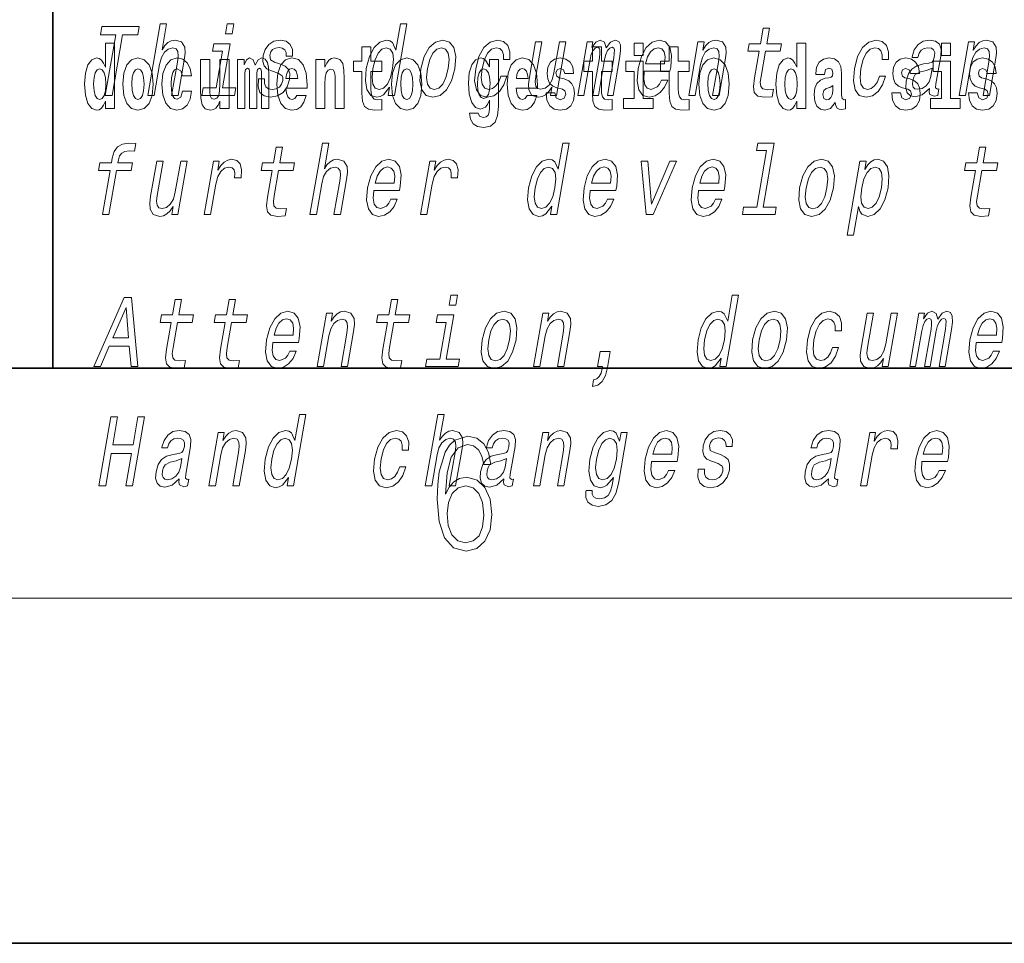
# Model space of a CAD drawing. Extents: x 0 to 420, y 0 to 297.
# Drawn here: x 280 to 298, y 0 to 16 of the extents above; entities that cross this region are included whole.
import ezdxf

# ---------------------------------------------------------------- set-up
doc = ezdxf.new("R2010")
doc.units = 0

msp = doc.modelspace()

# ---------------------------------------------------------------- linework, layer by layer
at = {"color": 7, "lineweight": 35}
for p, q in [((281, 31.5), (281, 10)), ((20, 10), (410, 10)), ((230, 10), (410, 10)), ((0, 0), (420, 0))]:
    msp.add_line(p, q, dxfattribs=at)
at = {"color": 7, "lineweight": 13}
msp.add_line((414, 6), (16, 6), dxfattribs=at)
for points in [[(281.913, 14.747), (282.03, 14.747), (282.213, 15.802), (282.478, 15.802), (282.503, 15.947), (281.855, 15.947), (281.83, 15.802), (282.096, 15.802)], [(282.651, 14.747), (282.762, 14.747), (282.855, 15.283), (282.888, 15.406), (282.94, 15.496), (283.006, 15.551), (283.086, 15.572), (283.144, 15.555), (283.173, 15.508), (283.179, 15.43), (283.167, 15.326), (283.067, 14.747), (283.178, 14.747), (283.284, 15.357), (283.3, 15.48), (283.295, 15.582), (283.237, 15.676), (283.126, 15.708), (283.061, 15.696), (283.001, 15.663), (282.946, 15.612), (282.9, 15.541), (282.978, 15.989), (282.866, 15.989)], [(284.151, 15.989), (284.033, 15.989), (284.003, 15.816), (284.121, 15.816)], [(286.856, 14.891), (286.831, 14.747), (286.943, 14.747), (287.158, 15.989), (287.048, 15.989), (286.969, 15.534), (286.907, 15.665), (286.861, 15.696), (286.804, 15.708), (286.69, 15.674), (286.59, 15.577), (286.509, 15.421), (286.453, 15.212), (286.436, 15.003), (286.463, 14.846), (286.529, 14.747), (286.631, 14.714), (286.693, 14.726), (286.751, 14.757)], [(293.283, 15.515), (293.202, 15.05), (293.184, 14.899), (293.201, 14.795), (293.262, 14.735), (293.378, 14.714), (293.511, 14.723), (293.534, 14.854), (293.436, 14.844), (293.351, 14.858), (293.312, 14.901), (293.304, 14.974), (293.318, 15.076), (293.394, 15.515), (293.648, 15.515), (293.671, 15.644), (293.417, 15.644), (293.464, 15.916), (293.353, 15.916), (293.306, 15.644), (293.114, 15.644), (293.091, 15.515)], [(281.915, 14.648), (281.915, 14.517), (282.074, 14.517), (282.074, 15.655), (281.915, 15.655), (281.915, 15.238), (281.883, 15.309), (281.848, 15.36), (281.808, 15.389), (281.761, 15.398), (281.677, 15.366), (281.61, 15.278), (281.567, 15.135), (281.551, 14.943), (281.567, 14.75), (281.61, 14.606), (281.677, 14.517), (281.761, 14.487), (281.809, 14.496), (281.849, 14.525), (281.883, 14.575)], [(283.954, 14.875), (284.087, 15.644), (283.802, 15.644), (283.779, 15.515), (283.954, 15.515), (283.843, 14.875), (283.615, 14.875), (283.593, 14.747), (284.162, 14.747), (284.184, 14.875)], [(284.959, 15.288), (284.858, 15.323), (284.785, 15.363), (284.772, 15.444), (284.79, 15.501), (284.824, 15.542), (284.871, 15.568), (284.935, 15.579), (284.992, 15.568), (285.034, 15.537), (285.056, 15.491), (285.058, 15.428), (285.167, 15.428), (285.167, 15.432), (285.168, 15.544), (285.131, 15.632), (285.06, 15.688), (284.957, 15.708), (284.846, 15.688), (284.758, 15.631), (284.694, 15.546), (284.66, 15.439), (284.654, 15.335), (284.676, 15.262), (284.725, 15.21), (284.804, 15.174), (284.921, 15.133), (284.989, 15.089), (285.003, 15.055), (285.002, 15.003), (284.979, 14.939), (284.94, 14.891), (284.886, 14.859), (284.818, 14.849), (284.75, 14.859), (284.706, 14.896), (284.682, 14.955), (284.683, 15.036), (284.575, 15.036), (284.569, 14.897), (284.603, 14.797), (284.675, 14.737), (284.785, 14.714), (284.907, 14.737), (285.005, 14.797), (285.075, 14.894), (285.116, 15.02), (285.121, 15.129), (285.095, 15.204), (285.039, 15.252)], [(286.723, 15.339), (286.533, 15.339), (286.533, 15.588), (286.377, 15.588), (286.377, 15.339), (286.228, 15.339), (286.228, 15.162), (286.377, 15.162), (286.377, 14.783), (286.387, 14.647), (286.422, 14.555), (286.49, 14.504), (286.596, 14.487), (286.723, 14.495), (286.723, 14.675), (286.65, 14.669), (286.59, 14.682), (286.554, 14.72), (286.538, 14.782), (286.533, 14.864), (286.533, 15.162), (286.723, 15.162)], [(287.403, 15.21), (287.386, 15), (287.418, 14.844), (287.493, 14.747), (287.611, 14.714), (287.74, 14.747), (287.848, 14.842), (287.933, 14.998), (287.992, 15.21), (288.007, 15.421), (287.976, 15.579), (287.9, 15.674), (287.784, 15.708), (287.654, 15.674), (287.545, 15.577), (287.46, 15.421)], [(288.836, 15.368), (288.946, 15.368), (288.947, 15.506), (288.912, 15.615), (288.839, 15.682), (288.734, 15.708), (288.606, 15.674), (288.497, 15.577), (288.412, 15.42), (288.355, 15.209), (288.337, 15), (288.367, 14.844), (288.44, 14.747), (288.557, 14.714), (288.67, 14.74), (288.768, 14.813), (288.846, 14.927), (288.897, 15.079), (288.791, 15.079), (288.755, 14.982), (288.707, 14.91), (288.649, 14.865), (288.585, 14.851), (288.512, 14.873), (288.468, 14.942), (288.453, 15.055), (288.47, 15.214), (288.508, 15.37), (288.563, 15.482), (288.632, 15.551), (288.711, 15.575), (288.774, 15.56), (288.816, 15.52), (288.837, 15.454)], [(289.922, 15.676), (289.81, 15.676), (289.717, 15.14), (289.683, 15.015), (289.631, 14.925), (289.564, 14.87), (289.487, 14.853), (289.43, 14.866), (289.399, 14.908), (289.39, 14.979), (289.402, 15.079), (289.506, 15.676), (289.395, 15.676), (289.289, 15.065), (289.271, 14.942), (289.277, 14.84), (289.334, 14.747), (289.446, 14.714), (289.512, 14.726), (289.571, 14.757), (289.627, 14.811), (289.679, 14.889), (289.654, 14.747), (289.76, 14.747)], [(290.134, 14.747), (290.236, 14.747), (290.344, 15.368), (290.366, 15.461), (290.397, 15.529), (290.433, 15.568), (290.474, 15.584), (290.502, 15.57), (290.516, 15.536), (290.516, 15.477), (290.506, 15.399), (290.393, 14.747), (290.489, 14.747), (290.597, 15.368), (290.619, 15.459), (290.65, 15.527), (290.687, 15.568), (290.728, 15.584), (290.756, 15.57), (290.77, 15.536), (290.759, 15.399), (290.646, 14.747), (290.748, 14.747), (290.859, 15.389), (290.876, 15.522), (290.874, 15.624), (290.844, 15.686), (290.782, 15.708), (290.699, 15.674), (290.622, 15.574), (290.593, 15.672), (290.521, 15.708), (290.443, 15.674), (290.376, 15.577), (290.394, 15.676), (290.295, 15.676)], [(290.73, 15.339), (290.541, 15.339), (290.541, 15.588), (290.384, 15.588), (290.384, 15.339), (290.236, 15.339), (290.236, 15.162), (290.384, 15.162), (290.384, 14.783), (290.394, 14.647), (290.43, 14.555), (290.497, 14.504), (290.604, 14.487), (290.73, 14.495), (290.73, 14.675), (290.657, 14.669), (290.597, 14.682), (290.562, 14.72), (290.545, 14.782), (290.541, 14.864), (290.541, 15.162), (290.73, 15.162)], [(291.113, 15.655), (291.113, 15.439), (291.27, 15.439), (291.27, 15.655)], [(291.289, 15.167), (291.734, 15.167), (291.748, 15.238), (291.762, 15.437), (291.732, 15.586), (291.659, 15.676), (291.548, 15.708), (291.426, 15.674), (291.321, 15.577), (291.237, 15.42), (291.181, 15.212), (291.163, 15), (291.193, 14.844), (291.263, 14.747), (291.371, 14.714), (291.474, 14.737), (291.565, 14.795), (291.64, 14.889), (291.696, 15.013), (291.586, 15.013), (291.551, 14.944), (291.509, 14.892), (291.409, 14.851), (291.34, 14.87), (291.296, 14.93), (291.278, 15.029), (291.288, 15.162)], [(292.066, 15.339), (291.877, 15.339), (291.877, 15.588), (291.72, 15.588), (291.72, 15.339), (291.571, 15.339), (291.571, 15.162), (291.72, 15.162), (291.72, 14.783), (291.73, 14.647), (291.766, 14.555), (291.833, 14.504), (291.94, 14.487), (292.066, 14.495), (292.066, 14.675), (291.993, 14.669), (291.933, 14.682), (291.898, 14.72), (291.881, 14.782), (291.877, 14.864), (291.877, 15.162), (292.066, 15.162)], [(292.06, 14.747), (292.171, 14.747), (292.264, 15.283), (292.297, 15.406), (292.349, 15.496), (292.416, 15.551), (292.495, 15.572), (292.553, 15.555), (292.583, 15.508), (292.588, 15.43), (292.576, 15.326), (292.476, 14.747), (292.587, 14.747), (292.693, 15.357), (292.709, 15.48), (292.704, 15.582), (292.646, 15.676), (292.535, 15.708), (292.469, 15.696), (292.409, 15.663), (292.352, 15.608), (292.303, 15.534), (292.327, 15.676), (292.221, 15.676)], [(293.938, 14.648), (293.938, 14.517), (294.097, 14.517), (294.097, 15.655), (293.938, 15.655), (293.938, 15.238), (293.906, 15.309), (293.87, 15.36), (293.83, 15.389), (293.784, 15.398), (293.7, 15.366), (293.633, 15.278), (293.59, 15.135), (293.574, 14.943), (293.59, 14.75), (293.633, 14.606), (293.7, 14.517), (293.784, 14.487), (293.832, 14.496), (293.871, 14.525), (293.906, 14.575)], [(295.423, 15.368), (295.533, 15.368), (295.534, 15.506), (295.498, 15.615), (295.425, 15.682), (295.32, 15.708), (295.193, 15.674), (295.084, 15.577), (294.998, 15.42), (294.941, 15.209), (294.924, 15), (294.954, 14.844), (295.027, 14.747), (295.144, 14.714), (295.257, 14.74), (295.354, 14.813), (295.432, 14.927), (295.484, 15.079), (295.378, 15.079), (295.342, 14.982), (295.294, 14.91), (295.235, 14.865), (295.171, 14.851), (295.098, 14.873), (295.054, 14.942), (295.04, 15.055), (295.056, 15.214), (295.094, 15.37), (295.149, 15.482), (295.218, 15.551), (295.297, 15.575), (295.36, 15.56), (295.402, 15.52), (295.424, 15.454)], [(296.248, 14.868), (296.247, 14.863), (296.243, 14.804), (296.255, 14.763), (296.329, 14.73), (296.393, 14.744), (296.413, 14.861), (296.386, 14.856), (296.354, 14.878), (296.36, 14.948), (296.444, 15.428), (296.45, 15.551), (296.421, 15.638), (296.352, 15.689), (296.247, 15.708), (296.137, 15.688), (296.049, 15.629), (295.983, 15.537), (295.946, 15.416), (295.944, 15.406), (296.044, 15.406), (296.066, 15.478), (296.102, 15.53), (296.153, 15.561), (296.22, 15.574), (296.28, 15.565), (296.32, 15.539), (296.339, 15.494), (296.337, 15.432), (296.319, 15.359), (296.293, 15.323), (296.239, 15.306), (296.142, 15.292), (296.028, 15.261), (295.941, 15.205), (295.88, 15.119), (295.844, 14.991), (295.837, 14.877), (295.862, 14.792), (295.916, 14.738), (295.999, 14.719), (296.123, 14.756)], [(296.457, 15.655), (296.457, 15.439), (296.613, 15.439), (296.613, 15.655)], [(296.764, 14.747), (296.876, 14.747), (296.969, 15.283), (297.001, 15.406), (297.054, 15.496), (297.12, 15.551), (297.2, 15.572), (297.257, 15.555), (297.287, 15.508), (297.293, 15.43), (297.281, 15.326), (297.18, 14.747), (297.292, 14.747), (297.397, 15.357), (297.414, 15.48), (297.409, 15.582), (297.35, 15.676), (297.24, 15.708), (297.173, 15.696), (297.113, 15.663), (297.057, 15.608), (297.007, 15.534), (297.032, 15.676), (296.926, 15.676)], [(286.799, 15.572), (286.868, 15.548), (286.912, 15.48), (286.925, 15.368), (286.911, 15.212), (286.871, 15.055), (286.819, 14.942), (286.751, 14.873), (286.674, 14.851), (286.608, 14.873), (286.567, 14.942), (286.552, 15.057), (286.567, 15.212), (286.605, 15.366), (286.66, 15.478), (286.725, 15.548)], [(287.517, 15.212), (287.555, 15.368), (287.61, 15.48), (287.679, 15.549), (287.76, 15.574), (287.832, 15.549), (287.877, 15.482), (287.893, 15.368), (287.878, 15.212), (287.838, 15.055), (287.783, 14.941), (287.714, 14.872), (287.635, 14.849), (287.561, 14.872), (287.517, 14.941), (287.501, 15.055)], [(291.311, 15.295), (291.346, 15.414), (291.396, 15.503), (291.457, 15.556), (291.528, 15.575), (291.592, 15.556), (291.634, 15.503), (291.651, 15.414), (291.641, 15.295)], [(282.217, 14.942), (282.235, 14.747), (282.287, 14.604), (282.37, 14.517), (282.481, 14.487), (282.591, 14.517), (282.674, 14.604), (282.726, 14.747), (282.745, 14.942), (282.726, 15.135), (282.674, 15.279), (282.59, 15.366), (282.48, 15.398), (282.37, 15.366), (282.287, 15.279), (282.235, 15.135)], [(283.256, 14.821), (283.225, 14.717), (283.161, 14.679), (283.117, 14.694), (283.084, 14.745), (283.064, 14.829), (283.057, 14.945), (283.064, 15.059), (283.085, 15.143), (283.118, 15.192), (283.161, 15.209), (283.225, 15.176), (283.255, 15.086), (283.411, 15.086), (283.388, 15.216), (283.338, 15.314), (283.262, 15.376), (283.165, 15.398), (283.054, 15.365), (282.969, 15.273), (282.915, 15.129), (282.897, 14.94), (282.915, 14.753), (282.966, 14.61), (283.047, 14.518), (283.155, 14.487), (283.257, 14.511), (283.336, 14.575), (283.388, 14.682), (283.411, 14.821)], [(284.066, 14.517), (284.066, 15.368), (283.907, 15.368), (283.907, 14.945), (283.901, 14.828), (283.885, 14.745), (283.853, 14.696), (283.804, 14.68), (283.761, 14.694), (283.738, 14.739), (283.731, 14.81), (283.729, 14.907), (283.729, 15.368), (283.571, 15.368), (283.571, 14.851), (283.575, 14.698), (283.597, 14.583), (283.648, 14.514), (283.741, 14.488), (283.794, 14.498), (283.838, 14.525), (283.875, 14.574), (283.907, 14.647), (283.907, 14.517)], [(284.629, 15.148), (284.629, 14.517), (284.756, 14.517), (284.756, 15.105), (284.75, 15.229), (284.732, 15.32), (284.696, 15.378), (284.635, 15.398), (284.572, 15.366), (284.519, 15.274), (284.484, 15.365), (284.423, 15.398), (284.367, 15.366), (284.329, 15.278), (284.329, 15.368), (284.214, 15.368), (284.214, 14.517), (284.34, 14.517), (284.34, 15.141), (284.352, 15.198), (284.387, 15.219), (284.414, 15.203), (284.423, 15.159), (284.423, 14.517), (284.547, 14.517), (284.547, 15.141), (284.559, 15.198), (284.595, 15.219), (284.62, 15.203), (284.629, 15.159)], [(285.243, 14.745), (285.21, 14.691), (285.162, 14.672), (285.12, 14.685), (285.086, 14.723), (285.062, 14.786), (285.051, 14.873), (285.423, 14.873), (285.424, 14.931), (285.406, 15.132), (285.354, 15.279), (285.271, 15.368), (285.157, 15.398), (285.05, 15.366), (284.967, 15.278), (284.913, 15.133), (284.896, 14.943), (284.913, 14.75), (284.967, 14.606), (285.048, 14.517), (285.154, 14.487), (285.243, 14.503), (285.314, 14.549), (285.368, 14.628), (285.409, 14.745)], [(285.576, 15.368), (285.576, 14.517), (285.734, 14.517), (285.734, 14.94), (285.739, 15.056), (285.755, 15.138), (285.788, 15.187), (285.838, 15.205), (285.879, 15.189), (285.901, 15.148), (285.909, 15.08), (285.911, 14.991), (285.911, 14.517), (286.069, 14.517), (286.069, 15.034), (286.064, 15.186), (286.042, 15.3), (285.991, 15.371), (285.9, 15.397), (285.846, 15.387), (285.802, 15.358), (285.765, 15.309), (285.734, 15.238), (285.734, 15.368)], [(286.893, 14.942), (286.91, 14.747), (286.963, 14.604), (287.046, 14.517), (287.157, 14.487), (287.267, 14.517), (287.35, 14.604), (287.402, 14.747), (287.421, 14.942), (287.402, 15.135), (287.35, 15.279), (287.265, 15.366), (287.156, 15.398), (287.046, 15.366), (286.963, 15.279), (286.91, 15.135)], [(288.598, 14.526), (288.591, 14.455), (288.571, 14.403), (288.536, 14.373), (288.483, 14.362), (288.419, 14.382), (288.398, 14.439), (288.25, 14.439), (288.25, 14.436), (288.265, 14.331), (288.312, 14.254), (288.389, 14.206), (288.497, 14.189), (288.615, 14.213), (288.693, 14.279), (288.737, 14.395), (288.751, 14.555), (288.751, 15.37), (288.598, 15.37), (288.598, 15.244), (288.528, 15.36), (288.487, 15.389), (288.438, 15.398), (288.354, 15.366), (288.287, 15.279), (288.244, 15.141), (288.229, 14.961), (288.244, 14.767), (288.287, 14.625), (288.354, 14.536), (288.438, 14.506), (288.525, 14.541), (288.56, 14.59), (288.598, 14.663)], [(289.25, 14.745), (289.217, 14.691), (289.169, 14.672), (289.127, 14.685), (289.094, 14.723), (289.07, 14.786), (289.058, 14.873), (289.43, 14.873), (289.431, 14.931), (289.413, 15.132), (289.361, 15.279), (289.278, 15.368), (289.165, 15.398), (289.057, 15.366), (288.974, 15.278), (288.921, 15.133), (288.903, 14.943), (288.921, 14.75), (288.974, 14.606), (289.055, 14.517), (289.162, 14.487), (289.25, 14.503), (289.321, 14.549), (289.376, 14.628), (289.417, 14.745)], [(289.862, 14.854), (289.905, 14.824), (289.921, 14.767), (289.896, 14.698), (289.825, 14.671), (289.757, 14.702), (289.731, 14.791), (289.58, 14.791), (289.595, 14.661), (289.643, 14.564), (289.72, 14.507), (289.824, 14.487), (289.932, 14.507), (290.01, 14.564), (290.059, 14.656), (290.076, 14.78), (290.064, 14.875), (290.03, 14.948), (289.974, 15), (289.894, 15.032), (289.807, 15.053), (289.766, 15.08), (289.751, 15.137), (289.77, 15.192), (289.822, 15.216), (289.883, 15.19), (289.907, 15.129), (290.059, 15.129), (290.059, 15.132), (290.043, 15.24), (289.996, 15.324), (289.922, 15.378), (289.824, 15.397), (289.726, 15.378), (289.655, 15.322), (289.611, 15.236), (289.597, 15.125), (289.608, 15.034), (289.641, 14.961), (289.694, 14.908), (289.767, 14.878)], [(291.441, 14.693), (291.27, 14.693), (291.27, 15.339), (290.969, 15.339), (290.969, 15.162), (291.113, 15.162), (291.113, 14.693), (290.924, 14.693), (290.924, 14.517), (291.441, 14.517)], [(292.236, 14.942), (292.254, 14.747), (292.306, 14.604), (292.389, 14.517), (292.5, 14.487), (292.61, 14.517), (292.693, 14.604), (292.745, 14.747), (292.764, 14.942), (292.745, 15.135), (292.693, 15.279), (292.609, 15.366), (292.499, 15.398), (292.389, 15.366), (292.306, 15.279), (292.254, 15.135)], [(294.423, 15.111), (294.441, 15.194), (294.497, 15.222), (294.549, 15.2), (294.567, 15.137), (294.56, 15.087), (294.538, 15.064), (294.498, 15.054), (294.436, 15.045), (294.352, 15.013), (294.291, 14.954), (294.254, 14.87), (294.242, 14.761), (294.254, 14.647), (294.291, 14.56), (294.35, 14.507), (294.43, 14.487), (294.525, 14.52), (294.608, 14.62), (294.62, 14.563), (294.644, 14.525), (294.677, 14.506), (294.725, 14.498), (294.788, 14.511), (294.788, 14.675), (294.761, 14.671), (294.726, 14.691), (294.719, 14.756), (294.719, 15.133), (294.706, 15.249), (294.666, 15.332), (294.596, 15.381), (294.497, 15.398), (294.402, 15.378), (294.331, 15.322), (294.285, 15.235), (294.271, 15.124), (294.271, 15.111)], [(295.873, 14.854), (295.916, 14.824), (295.932, 14.767), (295.907, 14.698), (295.836, 14.671), (295.769, 14.702), (295.742, 14.791), (295.591, 14.791), (295.607, 14.661), (295.654, 14.564), (295.731, 14.507), (295.835, 14.487), (295.943, 14.507), (296.022, 14.564), (296.071, 14.656), (296.087, 14.78), (296.075, 14.875), (296.042, 14.948), (295.985, 15), (295.905, 15.032), (295.819, 15.053), (295.778, 15.08), (295.762, 15.137), (295.781, 15.192), (295.833, 15.216), (295.894, 15.19), (295.919, 15.129), (296.071, 15.129), (296.071, 15.132), (296.054, 15.24), (296.007, 15.324), (295.933, 15.378), (295.835, 15.397), (295.738, 15.378), (295.667, 15.322), (295.622, 15.236), (295.608, 15.125), (295.619, 15.034), (295.652, 14.961), (295.706, 14.908), (295.779, 14.878)], [(296.784, 14.693), (296.613, 14.693), (296.613, 15.339), (296.312, 15.339), (296.312, 15.162), (296.457, 15.162), (296.457, 14.693), (296.267, 14.693), (296.267, 14.517), (296.784, 14.517)], [(297.209, 14.854), (297.252, 14.824), (297.268, 14.767), (297.243, 14.698), (297.172, 14.671), (297.105, 14.702), (297.078, 14.791), (296.927, 14.791), (296.943, 14.661), (296.99, 14.564), (297.067, 14.507), (297.171, 14.487), (297.279, 14.507), (297.358, 14.564), (297.406, 14.656), (297.423, 14.78), (297.411, 14.875), (297.378, 14.948), (297.321, 15), (297.241, 15.032), (297.155, 15.053), (297.113, 15.08), (297.098, 15.137), (297.117, 15.192), (297.169, 15.216), (297.23, 15.19), (297.254, 15.129), (297.406, 15.129), (297.406, 15.132), (297.39, 15.24), (297.343, 15.324), (297.269, 15.378), (297.171, 15.397), (297.074, 15.378), (297.003, 15.322), (296.958, 15.236), (296.944, 15.125), (296.955, 15.034), (296.988, 14.961), (297.041, 14.908), (297.115, 14.878)], [(281.814, 15.208), (281.86, 15.19), (281.893, 15.141), (281.915, 15.057), (281.923, 14.943), (281.915, 14.828), (281.893, 14.743), (281.859, 14.693), (281.814, 14.677), (281.771, 14.693), (281.738, 14.743), (281.717, 14.828), (281.71, 14.943), (281.717, 15.057), (281.738, 15.14), (281.771, 15.19)], [(282.481, 15.209), (282.526, 15.192), (282.559, 15.141), (282.579, 15.057), (282.587, 14.943), (282.579, 14.828), (282.559, 14.743), (282.526, 14.693), (282.481, 14.677), (282.436, 14.693), (282.402, 14.745), (282.383, 14.831), (282.376, 14.95), (282.383, 15.061), (282.404, 15.141), (282.437, 15.192)], [(285.261, 15.037), (285.054, 15.037), (285.063, 15.11), (285.086, 15.165), (285.119, 15.2), (285.157, 15.213), (285.198, 15.2), (285.231, 15.167), (285.251, 15.111)], [(287.157, 15.209), (287.201, 15.192), (287.234, 15.141), (287.254, 15.057), (287.262, 14.943), (287.254, 14.828), (287.234, 14.743), (287.201, 14.693), (287.157, 14.677), (287.111, 14.693), (287.078, 14.745), (287.058, 14.831), (287.051, 14.95), (287.058, 15.061), (287.079, 15.141), (287.112, 15.192)], [(288.495, 14.694), (288.452, 14.71), (288.417, 14.758), (288.395, 14.835), (288.387, 14.943), (288.395, 15.057), (288.416, 15.14), (288.45, 15.19), (288.495, 15.208), (288.539, 15.19), (288.575, 15.141), (288.596, 15.064), (288.605, 14.961), (288.597, 14.845), (288.575, 14.763), (288.54, 14.71)], [(289.268, 15.037), (289.062, 15.037), (289.071, 15.11), (289.094, 15.165), (289.126, 15.2), (289.165, 15.213), (289.206, 15.2), (289.238, 15.167), (289.258, 15.111)], [(292.5, 15.209), (292.545, 15.192), (292.578, 15.141), (292.598, 15.057), (292.606, 14.943), (292.598, 14.828), (292.578, 14.743), (292.545, 14.693), (292.5, 14.677), (292.455, 14.693), (292.421, 14.745), (292.401, 14.831), (292.395, 14.95), (292.401, 15.061), (292.422, 15.141), (292.456, 15.192)], [(293.837, 15.208), (293.883, 15.19), (293.916, 15.141), (293.938, 15.057), (293.946, 14.943), (293.938, 14.828), (293.916, 14.743), (293.881, 14.693), (293.837, 14.677), (293.794, 14.693), (293.761, 14.743), (293.739, 14.828), (293.733, 14.943), (293.739, 15.057), (293.761, 15.14), (293.794, 15.19)], [(296.271, 15.072), (296.24, 14.982), (296.187, 14.913), (296.119, 14.868), (296.042, 14.853), (295.995, 14.861), (295.966, 14.889), (295.953, 14.937), (295.958, 15.005), (295.974, 15.065), (296.001, 15.108), (296.091, 15.157), (296.197, 15.178), (296.296, 15.219)], [(294.565, 14.821), (294.556, 14.756), (294.533, 14.707), (294.498, 14.675), (294.457, 14.666), (294.412, 14.693), (294.395, 14.763), (294.408, 14.831), (294.448, 14.867), (294.516, 14.886), (294.565, 14.919)], [(281.997, 13.442), (281.864, 12.674), (281.975, 12.674), (282.109, 13.442), (282.361, 13.442), (282.384, 13.571), (282.131, 13.571), (282.141, 13.628), (282.162, 13.697), (282.199, 13.744), (282.253, 13.772), (282.326, 13.782), (282.419, 13.775), (282.442, 13.907), (282.324, 13.915), (282.212, 13.9), (282.128, 13.853), (282.069, 13.772), (282.035, 13.656), (282.02, 13.571), (281.816, 13.571), (281.794, 13.442)], [(285.473, 12.674), (285.585, 12.674), (285.678, 13.21), (285.71, 13.333), (285.763, 13.423), (285.829, 13.478), (285.909, 13.499), (285.966, 13.481), (285.996, 13.435), (286.002, 13.357), (285.99, 13.253), (285.889, 12.674), (286.001, 12.674), (286.107, 13.284), (286.123, 13.407), (286.118, 13.509), (286.059, 13.602), (285.949, 13.635), (285.883, 13.623), (285.823, 13.59), (285.769, 13.538), (285.723, 13.468), (285.8, 13.915), (285.689, 13.915)], [(289.679, 12.817), (289.654, 12.674), (289.765, 12.674), (289.981, 13.915), (289.871, 13.915), (289.792, 13.461), (289.73, 13.592), (289.684, 13.623), (289.626, 13.635), (289.513, 13.601), (289.413, 13.504), (289.331, 13.348), (289.276, 13.139), (289.259, 12.93), (289.286, 12.772), (289.352, 12.674), (289.454, 12.641), (289.515, 12.653), (289.574, 12.684)], [(293.415, 13.787), (293.244, 12.802), (293.015, 12.802), (292.993, 12.674), (293.561, 12.674), (293.583, 12.802), (293.355, 12.802), (293.549, 13.915), (293.263, 13.915), (293.241, 13.787)], [(284.815, 13.442), (284.734, 12.976), (284.716, 12.826), (284.733, 12.722), (284.793, 12.662), (284.91, 12.641), (285.043, 12.65), (285.066, 12.781), (284.968, 12.771), (284.883, 12.785), (284.844, 12.828), (284.836, 12.9), (284.85, 13.002), (284.926, 13.442), (285.18, 13.442), (285.203, 13.571), (284.949, 13.571), (284.996, 13.843), (284.885, 13.843), (284.838, 13.571), (284.645, 13.571), (284.623, 13.442)], [(297.047, 13.442), (296.966, 12.976), (296.948, 12.826), (296.965, 12.722), (297.025, 12.662), (297.142, 12.641), (297.275, 12.65), (297.297, 12.781), (297.2, 12.771), (297.115, 12.785), (297.076, 12.828), (297.068, 12.9), (297.082, 13.002), (297.158, 13.442), (297.412, 13.442), (297.435, 13.571), (297.181, 13.571), (297.228, 13.843), (297.117, 13.843), (297.069, 13.571), (296.877, 13.571), (296.855, 13.442)], [(283.335, 13.602), (283.224, 13.602), (283.131, 13.066), (283.097, 12.942), (283.044, 12.852), (282.978, 12.797), (282.9, 12.779), (282.843, 12.793), (282.813, 12.835), (282.803, 12.906), (282.816, 13.006), (282.919, 13.602), (282.808, 13.602), (282.702, 12.992), (282.685, 12.869), (282.691, 12.767), (282.748, 12.674), (282.86, 12.641), (282.925, 12.653), (282.985, 12.684), (283.041, 12.738), (283.092, 12.816), (283.068, 12.674), (283.174, 12.674)], [(283.633, 12.674), (283.745, 12.674), (283.837, 13.205), (283.87, 13.333), (283.92, 13.424), (283.986, 13.48), (284.063, 13.499), (284.117, 13.487), (284.153, 13.452), (284.168, 13.393), (284.163, 13.314), (284.275, 13.314), (284.284, 13.454), (284.26, 13.554), (284.201, 13.614), (284.11, 13.635), (284.043, 13.621), (283.981, 13.587), (283.922, 13.528), (283.869, 13.448), (283.896, 13.602), (283.795, 13.602)], [(286.585, 13.094), (287.03, 13.094), (287.043, 13.165), (287.057, 13.364), (287.028, 13.512), (286.955, 13.602), (286.843, 13.635), (286.722, 13.601), (286.617, 13.504), (286.532, 13.346), (286.476, 13.139), (286.458, 12.926), (286.488, 12.771), (286.558, 12.674), (286.667, 12.641), (286.769, 12.663), (286.86, 12.722), (286.936, 12.816), (286.991, 12.94), (286.882, 12.94), (286.847, 12.871), (286.805, 12.819), (286.704, 12.778), (286.635, 12.797), (286.592, 12.857), (286.573, 12.956), (286.584, 13.089)], [(287.397, 12.674), (287.508, 12.674), (287.6, 13.205), (287.634, 13.333), (287.684, 13.424), (287.749, 13.48), (287.827, 13.499), (287.881, 13.487), (287.916, 13.452), (287.931, 13.393), (287.926, 13.314), (288.039, 13.314), (288.048, 13.454), (288.024, 13.554), (287.965, 13.614), (287.874, 13.635), (287.807, 13.621), (287.745, 13.587), (287.686, 13.528), (287.633, 13.448), (287.659, 13.602), (287.558, 13.602)], [(290.348, 13.094), (290.793, 13.094), (290.807, 13.165), (290.821, 13.364), (290.791, 13.512), (290.718, 13.602), (290.607, 13.635), (290.486, 13.601), (290.38, 13.504), (290.296, 13.346), (290.24, 13.139), (290.222, 12.926), (290.252, 12.771), (290.322, 12.674), (290.43, 12.641), (290.533, 12.663), (290.624, 12.722), (290.699, 12.816), (290.755, 12.94), (290.645, 12.94), (290.61, 12.871), (290.569, 12.819), (290.468, 12.778), (290.399, 12.797), (290.355, 12.857), (290.337, 12.956), (290.347, 13.089)], [(291.322, 12.674), (291.44, 12.674), (291.849, 13.602), (291.734, 13.602), (291.413, 12.854), (291.348, 13.602), (291.232, 13.602)], [(292.23, 13.094), (292.675, 13.094), (292.689, 13.165), (292.703, 13.364), (292.673, 13.512), (292.6, 13.602), (292.488, 13.635), (292.367, 13.601), (292.262, 13.504), (292.178, 13.346), (292.122, 13.139), (292.104, 12.926), (292.134, 12.771), (292.204, 12.674), (292.312, 12.641), (292.414, 12.663), (292.506, 12.722), (292.581, 12.816), (292.637, 12.94), (292.527, 12.94), (292.492, 12.871), (292.45, 12.819), (292.35, 12.778), (292.281, 12.797), (292.237, 12.857), (292.219, 12.956), (292.229, 13.089)], [(293.989, 13.137), (293.973, 12.926), (294.004, 12.771), (294.079, 12.674), (294.198, 12.641), (294.326, 12.674), (294.435, 12.769), (294.52, 12.925), (294.578, 13.137), (294.593, 13.348), (294.563, 13.506), (294.487, 13.601), (294.37, 13.635), (294.24, 13.601), (294.131, 13.504), (294.046, 13.348)], [(295.124, 13.459), (295.149, 13.602), (295.038, 13.602), (294.814, 12.314), (294.925, 12.314), (295.012, 12.816), (295.037, 12.734), (295.072, 12.681), (295.176, 12.641), (295.288, 12.674), (295.389, 12.772), (295.47, 12.928), (295.527, 13.139), (295.543, 13.348), (295.516, 13.504), (295.449, 13.601), (295.349, 13.635), (295.287, 13.625), (295.229, 13.592), (295.175, 13.537)], [(286.607, 13.222), (286.641, 13.341), (286.691, 13.429), (286.752, 13.483), (286.824, 13.502), (286.887, 13.483), (286.93, 13.429), (286.946, 13.341), (286.937, 13.222)], [(289.622, 13.499), (289.691, 13.474), (289.735, 13.407), (289.748, 13.295), (289.734, 13.139), (289.694, 12.982), (289.641, 12.869), (289.574, 12.8), (289.497, 12.778), (289.431, 12.8), (289.39, 12.869), (289.374, 12.983), (289.39, 13.139), (289.428, 13.293), (289.483, 13.405), (289.548, 13.474)], [(290.371, 13.222), (290.405, 13.341), (290.455, 13.429), (290.516, 13.483), (290.587, 13.502), (290.651, 13.483), (290.693, 13.429), (290.71, 13.341), (290.7, 13.222)], [(292.252, 13.222), (292.287, 13.341), (292.336, 13.429), (292.398, 13.483), (292.469, 13.502), (292.533, 13.483), (292.575, 13.429), (292.592, 13.341), (292.582, 13.222)], [(294.103, 13.139), (294.142, 13.295), (294.197, 13.407), (294.266, 13.476), (294.347, 13.5), (294.418, 13.476), (294.464, 13.409), (294.479, 13.295), (294.465, 13.139), (294.425, 12.982), (294.37, 12.868), (294.301, 12.798), (294.221, 12.776), (294.148, 12.798), (294.103, 12.868), (294.087, 12.982)], [(295.181, 12.778), (295.111, 12.8), (295.068, 12.869), (295.054, 12.982), (295.07, 13.139), (295.108, 13.295), (295.162, 13.407), (295.228, 13.474), (295.306, 13.499), (295.37, 13.474), (295.413, 13.405), (295.427, 13.293), (295.413, 13.139), (295.374, 12.983), (295.32, 12.869), (295.253, 12.8)], [(281.711, 10.03), (281.827, 10.03), (281.981, 10.383), (282.331, 10.383), (282.362, 10.03), (282.481, 10.03), (282.369, 11.232), (282.24, 11.232)], [(283.057, 10.798), (282.976, 10.333), (282.958, 10.183), (282.975, 10.079), (283.035, 10.018), (283.152, 9.998), (283.285, 10.006), (283.308, 10.138), (283.21, 10.127), (283.125, 10.141), (283.086, 10.184), (283.078, 10.257), (283.092, 10.359), (283.168, 10.798), (283.422, 10.798), (283.445, 10.928), (283.191, 10.928), (283.238, 11.199), (283.127, 11.199), (283.08, 10.928), (282.888, 10.928), (282.865, 10.798)], [(283.998, 10.798), (283.917, 10.333), (283.899, 10.183), (283.916, 10.079), (283.976, 10.018), (284.093, 9.998), (284.226, 10.006), (284.249, 10.138), (284.151, 10.127), (284.066, 10.141), (284.027, 10.184), (284.019, 10.257), (284.033, 10.359), (284.109, 10.798), (284.363, 10.798), (284.386, 10.928), (284.132, 10.928), (284.179, 11.199), (284.068, 11.199), (284.021, 10.928), (283.828, 10.928), (283.806, 10.798)], [(286.821, 10.798), (286.74, 10.333), (286.721, 10.183), (286.739, 10.079), (286.799, 10.018), (286.916, 9.998), (287.049, 10.006), (287.071, 10.138), (286.974, 10.127), (286.889, 10.141), (286.849, 10.184), (286.842, 10.257), (286.856, 10.359), (286.932, 10.798), (287.186, 10.798), (287.209, 10.928), (286.955, 10.928), (287.002, 11.199), (286.89, 11.199), (286.843, 10.928), (286.651, 10.928), (286.629, 10.798)], [(288.039, 11.272), (287.921, 11.272), (287.891, 11.099), (288.009, 11.099)], [(292.626, 10.174), (292.601, 10.03), (292.712, 10.03), (292.928, 11.272), (292.818, 11.272), (292.739, 10.817), (292.677, 10.949), (292.631, 10.98), (292.573, 10.992), (292.46, 10.957), (292.36, 10.86), (292.278, 10.705), (292.223, 10.496), (292.206, 10.286), (292.233, 10.129), (292.299, 10.03), (292.401, 9.998), (292.462, 10.01), (292.521, 10.041)], [(282.047, 10.53), (282.274, 11.059), (282.317, 10.53)], [(284.827, 10.451), (285.272, 10.451), (285.285, 10.521), (285.3, 10.72), (285.27, 10.869), (285.197, 10.959), (285.085, 10.992), (284.964, 10.957), (284.859, 10.86), (284.775, 10.703), (284.718, 10.496), (284.7, 10.283), (284.73, 10.127), (284.801, 10.03), (284.909, 9.998), (285.011, 10.02), (285.102, 10.079), (285.178, 10.172), (285.234, 10.297), (285.124, 10.297), (285.089, 10.228), (285.047, 10.176), (284.946, 10.134), (284.878, 10.153), (284.834, 10.214), (284.815, 10.312), (284.826, 10.445)], [(285.597, 10.03), (285.709, 10.03), (285.802, 10.566), (285.834, 10.689), (285.887, 10.779), (285.953, 10.834), (286.033, 10.855), (286.09, 10.838), (286.12, 10.791), (286.126, 10.713), (286.114, 10.61), (286.013, 10.03), (286.124, 10.03), (286.23, 10.641), (286.247, 10.764), (286.242, 10.866), (286.183, 10.959), (286.073, 10.992), (286.006, 10.98), (285.946, 10.947), (285.89, 10.891), (285.84, 10.817), (285.865, 10.959), (285.759, 10.959)], [(288.468, 10.494), (288.451, 10.283), (288.482, 10.127), (288.558, 10.03), (288.676, 9.998), (288.804, 10.03), (288.913, 10.125), (288.998, 10.281), (289.057, 10.494), (289.072, 10.705), (289.041, 10.862), (288.965, 10.957), (288.849, 10.992), (288.719, 10.957), (288.61, 10.86), (288.525, 10.705)], [(289.361, 10.03), (289.472, 10.03), (289.565, 10.566), (289.598, 10.689), (289.65, 10.779), (289.717, 10.834), (289.796, 10.855), (289.854, 10.838), (289.884, 10.791), (289.889, 10.713), (289.878, 10.61), (289.777, 10.03), (289.888, 10.03), (289.994, 10.641), (290.01, 10.764), (290.005, 10.866), (289.947, 10.959), (289.836, 10.992), (289.77, 10.98), (289.71, 10.947), (289.653, 10.891), (289.604, 10.817), (289.628, 10.959), (289.522, 10.959)], [(293.172, 10.494), (293.156, 10.283), (293.187, 10.127), (293.262, 10.03), (293.381, 9.998), (293.509, 10.03), (293.618, 10.125), (293.703, 10.281), (293.761, 10.494), (293.776, 10.705), (293.746, 10.862), (293.67, 10.957), (293.553, 10.992), (293.423, 10.957), (293.314, 10.86), (293.229, 10.705)], [(294.606, 10.651), (294.716, 10.651), (294.717, 10.789), (294.682, 10.898), (294.609, 10.966), (294.503, 10.992), (294.376, 10.957), (294.267, 10.86), (294.181, 10.703), (294.124, 10.492), (294.107, 10.283), (294.137, 10.127), (294.21, 10.03), (294.327, 9.998), (294.44, 10.023), (294.537, 10.096), (294.615, 10.21), (294.667, 10.362), (294.561, 10.362), (294.525, 10.266), (294.477, 10.193), (294.418, 10.148), (294.354, 10.134), (294.281, 10.157), (294.237, 10.226), (294.223, 10.338), (294.239, 10.497), (294.277, 10.653), (294.332, 10.765), (294.401, 10.834), (294.48, 10.859), (294.543, 10.843), (294.585, 10.803), (294.607, 10.738)], [(295.903, 10.03), (296.006, 10.03), (296.113, 10.651), (296.136, 10.745), (296.167, 10.812), (296.203, 10.852), (296.243, 10.867), (296.271, 10.853), (296.285, 10.819), (296.285, 10.76), (296.276, 10.682), (296.162, 10.03), (296.258, 10.03), (296.366, 10.651), (296.388, 10.743), (296.419, 10.81), (296.457, 10.852), (296.497, 10.867), (296.525, 10.853), (296.539, 10.819), (296.528, 10.682), (296.415, 10.03), (296.518, 10.03), (296.629, 10.672), (296.646, 10.805), (296.643, 10.907), (296.614, 10.969), (296.552, 10.992), (296.469, 10.957), (296.392, 10.857), (296.362, 10.955), (296.29, 10.992), (296.212, 10.957), (296.146, 10.86), (296.163, 10.959), (296.064, 10.959)], [(297.059, 10.451), (297.504, 10.451), (297.517, 10.521), (297.531, 10.72), (297.502, 10.869), (297.429, 10.959), (297.317, 10.992), (297.196, 10.957), (297.091, 10.86), (297.006, 10.703), (296.95, 10.496), (296.932, 10.283), (296.962, 10.127), (297.032, 10.03), (297.141, 9.998), (297.243, 10.02), (297.334, 10.079), (297.41, 10.172), (297.465, 10.297), (297.356, 10.297), (297.321, 10.228), (297.279, 10.176), (297.178, 10.134), (297.109, 10.153), (297.066, 10.214), (297.047, 10.312), (297.058, 10.445)], [(284.849, 10.579), (284.884, 10.698), (284.933, 10.786), (284.994, 10.84), (285.066, 10.859), (285.129, 10.84), (285.172, 10.786), (285.188, 10.698), (285.179, 10.579)], [(287.841, 10.158), (287.975, 10.928), (287.689, 10.928), (287.667, 10.798), (287.841, 10.798), (287.73, 10.158), (287.503, 10.158), (287.48, 10.03), (288.049, 10.03), (288.072, 10.158)], [(288.582, 10.496), (288.62, 10.651), (288.675, 10.764), (288.744, 10.833), (288.825, 10.857), (288.897, 10.833), (288.942, 10.765), (288.958, 10.651), (288.943, 10.496), (288.903, 10.338), (288.848, 10.224), (288.779, 10.155), (288.699, 10.132), (288.626, 10.155), (288.581, 10.224), (288.566, 10.338)], [(292.568, 10.855), (292.638, 10.831), (292.681, 10.764), (292.695, 10.651), (292.68, 10.496), (292.64, 10.338), (292.588, 10.226), (292.52, 10.157), (292.443, 10.134), (292.378, 10.157), (292.337, 10.226), (292.321, 10.34), (292.337, 10.496), (292.375, 10.649), (292.43, 10.762), (292.495, 10.831)], [(293.286, 10.496), (293.325, 10.651), (293.38, 10.764), (293.449, 10.833), (293.53, 10.857), (293.602, 10.833), (293.647, 10.765), (293.662, 10.651), (293.648, 10.496), (293.608, 10.338), (293.553, 10.224), (293.484, 10.155), (293.404, 10.132), (293.331, 10.155), (293.286, 10.224), (293.27, 10.338)], [(295.691, 10.959), (295.58, 10.959), (295.487, 10.423), (295.453, 10.298), (295.4, 10.208), (295.334, 10.153), (295.256, 10.136), (295.199, 10.15), (295.168, 10.191), (295.159, 10.262), (295.172, 10.362), (295.275, 10.959), (295.164, 10.959), (295.058, 10.349), (295.04, 10.226), (295.047, 10.124), (295.104, 10.03), (295.216, 9.998), (295.281, 10.01), (295.341, 10.041), (295.397, 10.094), (295.448, 10.172), (295.424, 10.03), (295.53, 10.03)], [(297.081, 10.579), (297.116, 10.698), (297.165, 10.786), (297.226, 10.84), (297.298, 10.859), (297.361, 10.84), (297.404, 10.786), (297.42, 10.698), (297.411, 10.579)], [(290.476, 10.03), (290.561, 10.03), (290.555, 9.998), (290.535, 9.915), (290.504, 9.856), (290.462, 9.818), (290.406, 9.799), (290.385, 9.681), (290.477, 9.709), (290.553, 9.773), (290.61, 9.875), (290.648, 10.011), (290.696, 10.29), (290.521, 10.29)], [(281.802, 7.957), (281.92, 7.957), (282.018, 8.521), (282.369, 8.521), (282.271, 7.957), (282.387, 7.957), (282.596, 9.157), (282.479, 9.157), (282.395, 8.668), (282.043, 8.668), (282.128, 9.157), (282.011, 9.157)], [(285.099, 8.101), (285.074, 7.957), (285.185, 7.957), (285.4, 9.199), (285.29, 9.199), (285.211, 8.744), (285.15, 8.875), (285.103, 8.906), (285.046, 8.919), (284.932, 8.884), (284.832, 8.787), (284.751, 8.632), (284.696, 8.422), (284.678, 8.213), (284.705, 8.056), (284.772, 7.957), (284.873, 7.924), (284.935, 7.936), (284.993, 7.968)], [(287.479, 7.957), (287.59, 7.957), (287.684, 8.493), (287.716, 8.616), (287.768, 8.706), (287.835, 8.761), (287.914, 8.782), (287.972, 8.765), (288.002, 8.718), (288.007, 8.64), (287.996, 8.536), (287.895, 7.957), (288.006, 7.957), (288.112, 8.568), (288.129, 8.69), (288.124, 8.792), (288.065, 8.886), (287.955, 8.919), (287.889, 8.906), (287.829, 8.874), (287.775, 8.822), (287.728, 8.751), (287.806, 9.199), (287.695, 9.199)], [(283.199, 8.078), (283.198, 8.073), (283.194, 8.014), (283.206, 7.973), (283.28, 7.94), (283.344, 7.954), (283.365, 8.071), (283.337, 8.066), (283.306, 8.089), (283.311, 8.158), (283.395, 8.638), (283.401, 8.761), (283.372, 8.848), (283.304, 8.9), (283.198, 8.919), (283.088, 8.898), (283, 8.839), (282.935, 8.747), (282.897, 8.626), (282.895, 8.616), (282.995, 8.616), (283.017, 8.689), (283.053, 8.74), (283.104, 8.772), (283.171, 8.784), (283.231, 8.775), (283.271, 8.749), (283.29, 8.704), (283.288, 8.642), (283.27, 8.569), (283.244, 8.533), (283.19, 8.516), (283.093, 8.502), (282.979, 8.471), (282.892, 8.415), (282.832, 8.329), (282.796, 8.201), (282.788, 8.087), (282.813, 8.002), (282.867, 7.949), (282.951, 7.93), (283.074, 7.966)], [(283.716, 7.957), (283.827, 7.957), (283.92, 8.493), (283.953, 8.616), (284.005, 8.706), (284.071, 8.761), (284.151, 8.782), (284.208, 8.765), (284.238, 8.718), (284.244, 8.64), (284.232, 8.536), (284.131, 7.957), (284.243, 7.957), (284.349, 8.568), (284.365, 8.69), (284.36, 8.792), (284.302, 8.886), (284.191, 8.919), (284.124, 8.906), (284.064, 8.874), (284.008, 8.818), (283.958, 8.744), (283.983, 8.886), (283.877, 8.886)], [(287.078, 8.578), (287.188, 8.578), (287.19, 8.716), (287.154, 8.825), (287.081, 8.893), (286.976, 8.919), (286.848, 8.884), (286.739, 8.787), (286.654, 8.63), (286.597, 8.419), (286.58, 8.21), (286.609, 8.054), (286.682, 7.957), (286.799, 7.924), (286.913, 7.95), (287.01, 8.023), (287.088, 8.137), (287.139, 8.289), (287.033, 8.289), (286.998, 8.192), (286.95, 8.12), (286.891, 8.075), (286.827, 8.061), (286.754, 8.083), (286.71, 8.153), (286.695, 8.265), (286.712, 8.424), (286.75, 8.58), (286.805, 8.692), (286.874, 8.761), (286.953, 8.785), (287.016, 8.77), (287.058, 8.73), (287.079, 8.664)], [(288.844, 8.078), (288.843, 8.073), (288.84, 8.014), (288.851, 7.973), (288.925, 7.94), (288.99, 7.954), (289.01, 8.071), (288.983, 8.066), (288.951, 8.089), (288.957, 8.158), (289.04, 8.638), (289.046, 8.761), (289.017, 8.848), (288.949, 8.9), (288.844, 8.919), (288.734, 8.898), (288.645, 8.839), (288.58, 8.747), (288.543, 8.626), (288.541, 8.616), (288.641, 8.616), (288.662, 8.689), (288.699, 8.74), (288.75, 8.772), (288.816, 8.784), (288.877, 8.775), (288.917, 8.749), (288.935, 8.704), (288.933, 8.642), (288.916, 8.569), (288.889, 8.533), (288.836, 8.516), (288.738, 8.502), (288.624, 8.471), (288.538, 8.415), (288.477, 8.329), (288.441, 8.201), (288.434, 8.087), (288.458, 8.002), (288.512, 7.949), (288.596, 7.93), (288.72, 7.966)], [(289.361, 7.957), (289.472, 7.957), (289.565, 8.493), (289.598, 8.616), (289.65, 8.706), (289.717, 8.761), (289.796, 8.782), (289.854, 8.765), (289.884, 8.718), (289.889, 8.64), (289.878, 8.536), (289.777, 7.957), (289.888, 7.957), (289.994, 8.568), (290.01, 8.69), (290.005, 8.792), (289.947, 8.886), (289.836, 8.919), (289.77, 8.906), (289.71, 8.874), (289.653, 8.818), (289.604, 8.744), (289.628, 8.886), (289.522, 8.886)], [(290.838, 7.999), (290.992, 8.886), (290.885, 8.886), (290.859, 8.735), (290.796, 8.872), (290.749, 8.906), (290.691, 8.919), (290.578, 8.884), (290.478, 8.787), (290.396, 8.632), (290.341, 8.422), (290.323, 8.211), (290.351, 8.056), (290.417, 7.957), (290.519, 7.924), (290.582, 7.936), (290.637, 7.968), (290.749, 8.099), (290.726, 7.968), (290.698, 7.864), (290.657, 7.789), (290.596, 7.746), (290.514, 7.731), (290.446, 7.741), (290.402, 7.767), (290.38, 7.812), (290.382, 7.872), (290.275, 7.872), (290.273, 7.866), (290.271, 7.755), (290.307, 7.672), (290.378, 7.618), (290.485, 7.599), (290.621, 7.625), (290.721, 7.698), (290.792, 7.824)], [(291.413, 8.377), (291.858, 8.377), (291.872, 8.448), (291.886, 8.647), (291.856, 8.796), (291.783, 8.886), (291.671, 8.919), (291.55, 8.884), (291.445, 8.787), (291.361, 8.63), (291.305, 8.422), (291.287, 8.21), (291.317, 8.054), (291.387, 7.957), (291.495, 7.924), (291.598, 7.947), (291.689, 8.006), (291.764, 8.099), (291.82, 8.223), (291.71, 8.223), (291.675, 8.154), (291.633, 8.102), (291.533, 8.061), (291.464, 8.08), (291.42, 8.14), (291.402, 8.239), (291.412, 8.372)], [(292.61, 8.498), (292.509, 8.533), (292.436, 8.573), (292.424, 8.654), (292.441, 8.711), (292.475, 8.753), (292.522, 8.779), (292.586, 8.789), (292.644, 8.779), (292.685, 8.747), (292.707, 8.701), (292.709, 8.638), (292.818, 8.638), (292.818, 8.642), (292.819, 8.754), (292.782, 8.842), (292.711, 8.898), (292.609, 8.919), (292.498, 8.898), (292.409, 8.841), (292.345, 8.756), (292.311, 8.649), (292.305, 8.545), (292.328, 8.472), (292.377, 8.421), (292.455, 8.384), (292.572, 8.343), (292.64, 8.3), (292.654, 8.265), (292.653, 8.213), (292.63, 8.149), (292.592, 8.101), (292.537, 8.07), (292.469, 8.059), (292.402, 8.07), (292.358, 8.106), (292.334, 8.165), (292.334, 8.246), (292.226, 8.246), (292.22, 8.108), (292.254, 8.007), (292.326, 7.947), (292.436, 7.924), (292.559, 7.947), (292.656, 8.007), (292.726, 8.104), (292.767, 8.23), (292.772, 8.339), (292.746, 8.414), (292.69, 8.462)], [(294.49, 8.078), (294.489, 8.073), (294.485, 8.014), (294.497, 7.973), (294.571, 7.94), (294.635, 7.954), (294.656, 8.071), (294.628, 8.066), (294.597, 8.089), (294.602, 8.158), (294.686, 8.638), (294.692, 8.761), (294.663, 8.848), (294.595, 8.9), (294.489, 8.919), (294.379, 8.898), (294.291, 8.839), (294.226, 8.747), (294.188, 8.626), (294.186, 8.616), (294.286, 8.616), (294.308, 8.689), (294.344, 8.74), (294.395, 8.772), (294.462, 8.784), (294.522, 8.775), (294.562, 8.749), (294.581, 8.704), (294.579, 8.642), (294.561, 8.569), (294.535, 8.533), (294.481, 8.516), (294.384, 8.502), (294.27, 8.471), (294.183, 8.415), (294.123, 8.329), (294.086, 8.201), (294.079, 8.087), (294.104, 8.002), (294.158, 7.949), (294.242, 7.93), (294.365, 7.966)], [(295.048, 7.957), (295.159, 7.957), (295.252, 8.488), (295.285, 8.616), (295.335, 8.708), (295.401, 8.763), (295.478, 8.782), (295.532, 8.77), (295.568, 8.735), (295.583, 8.677), (295.578, 8.597), (295.69, 8.597), (295.699, 8.737), (295.675, 8.837), (295.616, 8.898), (295.525, 8.919), (295.458, 8.905), (295.396, 8.87), (295.337, 8.811), (295.284, 8.732), (295.311, 8.886), (295.21, 8.886)], [(296.118, 8.377), (296.563, 8.377), (296.576, 8.448), (296.591, 8.647), (296.561, 8.796), (296.488, 8.886), (296.376, 8.919), (296.255, 8.884), (296.15, 8.787), (296.066, 8.63), (296.009, 8.422), (295.991, 8.21), (296.021, 8.054), (296.092, 7.957), (296.2, 7.924), (296.302, 7.947), (296.393, 8.006), (296.469, 8.099), (296.525, 8.223), (296.415, 8.223), (296.38, 8.154), (296.338, 8.102), (296.237, 8.061), (296.168, 8.08), (296.125, 8.14), (296.106, 8.239), (296.117, 8.372)], [(285.041, 8.782), (285.11, 8.758), (285.154, 8.69), (285.167, 8.578), (285.153, 8.422), (285.113, 8.265), (285.061, 8.153), (284.993, 8.083), (284.916, 8.061), (284.85, 8.083), (284.809, 8.153), (284.794, 8.267), (284.809, 8.422), (284.847, 8.576), (284.902, 8.689), (284.967, 8.758)], [(287.828, 7.81), (287.857, 8.182), (287.93, 8.455), (288.049, 8.619), (288.21, 8.675), (288.316, 8.65), (288.402, 8.583), (288.462, 8.472), (288.494, 8.327), (288.621, 8.327), (288.579, 8.533), (288.496, 8.689), (288.373, 8.786), (288.218, 8.822), (287.991, 8.75), (287.899, 8.664), (287.824, 8.544), (287.72, 8.199), (287.695, 7.979), (287.686, 7.726), (287.717, 7.334), (287.813, 7.05), (287.972, 6.875), (288.187, 6.819), (288.373, 6.867), (288.514, 6.992), (288.604, 7.192), (288.637, 7.456), (288.606, 7.726), (288.516, 7.929), (288.379, 8.057), (288.199, 8.104), (288.076, 8.085), (287.974, 8.027), (287.891, 7.935)], [(290.456, 8.422), (290.494, 8.576), (290.548, 8.69), (290.613, 8.758), (290.688, 8.782), (290.758, 8.758), (290.802, 8.69), (290.816, 8.576), (290.802, 8.422), (290.762, 8.265), (290.709, 8.153), (290.641, 8.083), (290.563, 8.061), (290.496, 8.083), (290.455, 8.153), (290.44, 8.267)], [(291.435, 8.505), (291.47, 8.625), (291.519, 8.713), (291.581, 8.766), (291.652, 8.785), (291.716, 8.766), (291.758, 8.713), (291.775, 8.625), (291.765, 8.505)], [(296.14, 8.505), (296.175, 8.625), (296.224, 8.713), (296.285, 8.766), (296.357, 8.785), (296.42, 8.766), (296.463, 8.713), (296.479, 8.625), (296.47, 8.505)], [(283.222, 8.282), (283.191, 8.192), (283.138, 8.123), (283.07, 8.078), (282.993, 8.063), (282.946, 8.071), (282.917, 8.099), (282.904, 8.147), (282.909, 8.215), (282.925, 8.275), (282.952, 8.319), (283.042, 8.367), (283.148, 8.388), (283.247, 8.429)], [(288.867, 8.282), (288.836, 8.192), (288.784, 8.123), (288.715, 8.078), (288.638, 8.063), (288.592, 8.071), (288.562, 8.099), (288.549, 8.147), (288.555, 8.215), (288.57, 8.275), (288.598, 8.319), (288.687, 8.367), (288.793, 8.388), (288.893, 8.429)], [(294.513, 8.282), (294.482, 8.192), (294.429, 8.123), (294.361, 8.078), (294.284, 8.063), (294.237, 8.071), (294.208, 8.099), (294.195, 8.147), (294.2, 8.215), (294.216, 8.275), (294.243, 8.319), (294.333, 8.367), (294.439, 8.388), (294.538, 8.429)], [(287.857, 7.476), (287.88, 7.668), (287.947, 7.821), (288.049, 7.921), (288.181, 7.957), (288.312, 7.924), (288.412, 7.823), (288.473, 7.665), (288.496, 7.448), (288.475, 7.242), (288.414, 7.089), (288.314, 6.997), (288.176, 6.967), (288.043, 7), (287.943, 7.103), (287.878, 7.264)]]:
    msp.add_lwpolyline(points, close=True, dxfattribs=at)

doc.saveas('drawing.dxf')
